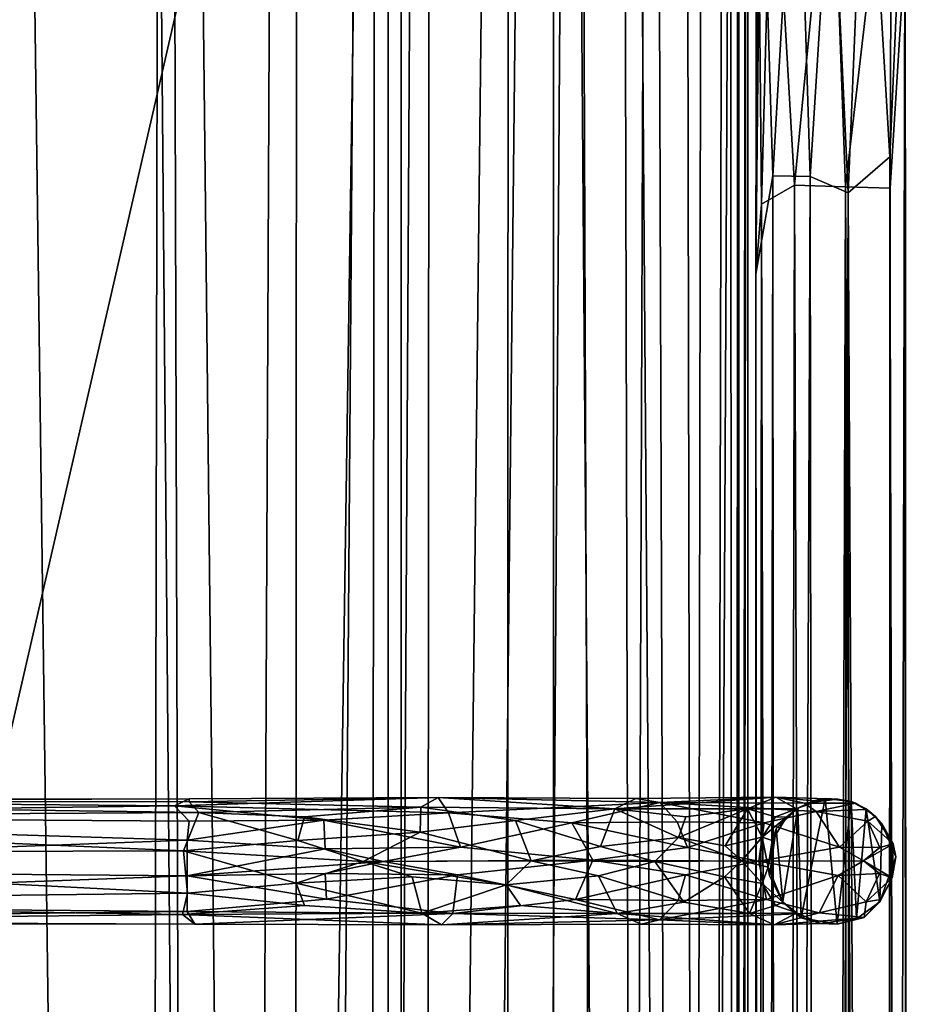
# Model space of a CAD drawing. Units: inches. Extents: x -31.5 to 31.5, y -14 to 20.5.
# Drawn here: x 29.3 to 31.5, y 5.7 to 8.1 of the extents above; entities that cross this region are included whole.
import ezdxf

# ---------------------------------------------------------------- set-up
doc = ezdxf.new("R2010")
doc.units = ezdxf.units.IN
doc.header["$MEASUREMENT"] = 0
doc.layers.add('SEAT-FABRIC', color=5, linetype='Continuous')
doc.layers.add('SEAT-FRAME', color=5, linetype='Continuous')

msp = doc.modelspace()

# ---------------------------------------------------------------- linework, layer by layer
at = {"layer": 'SEAT-FABRIC'}
for points in [[(30.2846, 17.6407, 21.0658), (30.2846, 17.6407, 21.0658), (30.1124, -12.4514, 21.259), (30.2626, -13.4389, 20.9164)], [(30.2846, 17.6407, 21.0658), (30.2846, 17.6407, 21.0658), (30.1553, 16.9489, 21.3645), (30.1124, -12.4514, 21.259)], [(30.2626, -13.4389, 20.9164), (30.2626, -13.4389, 20.9164), (30.5888, 17.1377, 20.2785), (30.2846, 17.6407, 21.0658)], [(30.2626, -13.4389, 20.9164), (30.2626, -13.4389, 20.9164), (30.5859, -13.155, 20.0756), (30.5888, 17.1377, 20.2785)], [(30.5888, 17.1377, 20.2785), (30.5888, 17.1377, 20.2785), (30.5859, -13.155, 20.0756), (30.8188, -12.8741, 19.2483)], [(30.5888, 17.1377, 20.2785), (30.5888, 17.1377, 20.2785), (30.8188, -12.8741, 19.2483), (30.7445, 16.9776, 19.7288)], [(29.183, 16.85, 22.2076), (29.183, 16.85, 22.2076), (29.5642, -11.9379, 21.8436), (29.6204, 16.9838, 21.9977)], [(29.6204, 16.9838, 21.9977), (29.6204, 16.9838, 21.9977), (29.5642, -11.9379, 21.8436), (29.7063, -11.6426, 21.7298)], [(29.6204, 16.9838, 21.9977), (29.6204, 16.9838, 21.9977), (29.9392, -12.0455, 21.5119), (29.9535, 16.9853, 21.6836)], [(29.7063, -11.6426, 21.7298), (29.7063, -11.6426, 21.7298), (29.9392, -12.0455, 21.5119), (29.6204, 16.9838, 21.9977)], [(29.9392, -12.0455, 21.5119), (29.9392, -12.0455, 21.5119), (30.1553, 16.9489, 21.3645), (29.9535, 16.9853, 21.6836)], [(30.7445, 16.9776, 19.7288), (30.7445, 16.9776, 19.7288), (30.8188, -12.8741, 19.2483), (30.9603, -12.6902, 18.5147)], [(30.9603, -12.6902, 18.5147), (30.9603, -12.6902, 18.5147), (30.9057, 16.6118, 19.03), (30.7445, 16.9776, 19.7288)], [(30.1124, -12.4514, 21.259), (30.1124, -12.4514, 21.259), (30.1553, 16.9489, 21.3645), (29.9392, -12.0455, 21.5119)], [(29.183, 16.85, 22.2076), (29.183, 16.85, 22.2076), (29.1427, -11.7869, 22.0232), (29.5642, -11.9379, 21.8436)], [(30.9603, -12.6902, 18.5147), (30.9603, -12.6902, 18.5147), (31.0219, 16.2217, 18.2603), (30.9057, 16.6118, 19.03)], [(30.9603, -12.6902, 18.5147), (30.9603, -12.6902, 18.5147), (31.0438, -12.5303, 17.7727), (31.0219, 16.2217, 18.2603)], [(31.0703, 15.9932, 17.4932), (31.0703, 15.9932, 17.4932), (31.0219, 16.2217, 18.2603), (31.0438, -12.5303, 17.7727)], [(31.0703, 15.9932, 17.4932), (31.0703, 15.9932, 17.4932), (31.0438, -12.5303, 17.7727), (31.0711, -12.3703, 16.9959)], [(31.0711, -12.3703, 16.9959), (31.0711, -12.3703, 16.9959), (31.0703, 14.0405, 9.2101), (31.0703, 15.9932, 17.4932)], [(30.1769, -12.1799, 10.819), (30.1769, -12.1799, 10.819), (30.1768, 13.9655, 7.8418), (30.4763, 14.1479, 8.0098)], [(30.1769, -12.1799, 10.819), (30.1769, -12.1799, 10.819), (30.4763, 14.1479, 8.0098), (30.4682, -12.1666, 10.9894)], [(30.4682, -12.1666, 10.9894), (30.4682, -12.1666, 10.9894), (30.4763, 14.1479, 8.0098), (30.6425, 13.9719, 8.1827)], [(29.5634, 14.0011, 7.711), (29.5634, 14.0011, 7.711), (29.9085, 14.0795, 7.7424), (29.7897, -12.1905, 10.708)], [(30.1768, 13.9655, 7.8418), (30.1768, 13.9655, 7.8418), (29.7897, -12.1905, 10.708), (29.9085, 14.0795, 7.7424)], [(30.92, -12.0518, 11.5219), (30.92, -12.0518, 11.5219), (30.8309, 13.9816, 8.4073), (30.9626, 14.0463, 8.6417)], [(30.9626, 14.0463, 8.6417), (30.9626, 14.0463, 8.6417), (31.049, 14.0555, 8.9325), (30.92, -12.0518, 11.5219)], [(31.049, 14.0555, 8.9325), (31.049, 14.0555, 8.9325), (31.0326, -12.0095, 11.8385), (30.92, -12.0518, 11.5219)], [(31.0464, -12.2182, 12.0344), (31.0464, -12.2182, 12.0344), (31.0326, -12.0095, 11.8385), (31.049, 14.0555, 8.9325)], [(31.0703, 14.0405, 9.2101), (31.0703, 14.0405, 9.2101), (31.0464, -12.2182, 12.0344), (31.049, 14.0555, 8.9325)], [(31.0464, -12.2182, 12.0344), (31.0464, -12.2182, 12.0344), (31.0703, 14.0405, 9.2101), (31.0711, -12.3703, 16.9959)], [(27.7867, -12.3934, 10.7321), (27.7867, -12.3934, 10.7321), (27.6308, 13.9442, 7.7346), (29.5634, 14.0011, 7.711)], [(27.7867, -12.3934, 10.7321), (27.7867, -12.3934, 10.7321), (29.5634, 14.0011, 7.711), (29.7897, -12.1905, 10.708)], [(30.8309, 13.9816, 8.4073), (30.8309, 13.9816, 8.4073), (30.7365, -12.0916, 11.2359), (30.6425, 13.9719, 8.1827)], [(30.8309, 13.9816, 8.4073), (30.8309, 13.9816, 8.4073), (30.92, -12.0518, 11.5219), (30.7365, -12.0916, 11.2359)], [(30.1768, 13.9655, 7.8418), (30.1768, 13.9655, 7.8418), (30.1769, -12.1799, 10.819), (29.7897, -12.1905, 10.708)], [(30.6425, 13.9719, 8.1827), (30.6425, 13.9719, 8.1827), (30.7365, -12.0916, 11.2359), (30.4682, -12.1666, 10.9894)], [(29.2071, 6.1922, 9.0344), (29.2071, 6.1922, 9.0344), (30.2092, 10.5514, 8.5104), (29.18, 10.5536, 8.5291)], [(29.2071, 6.1922, 9.0344), (29.2071, 6.1922, 9.0344), (30.2092, -12.1241, 11.0681), (30.2092, 10.5514, 8.5104)], [(29.2071, 6.1922, 9.0344), (29.2071, 6.1922, 9.0344), (29.1932, 5.1998, 9.1572), (30.2092, -12.1241, 11.0681)]]:
    msp.add_3dface(points, dxfattribs=at)
for points, invisible_edges in [([(30.2092, -12.1241, 11.0681), (30.2092, -12.1241, 11.0681), (30.2092, 10.5276, 8.3118), (30.2092, 10.5514, 8.5104)], 2), ([(30.2092, 10.5276, 8.3118), (30.2092, 10.5276, 8.3118), (28.745, 6.1271, 8.8389), (27.2092, 10.5276, 8.3118)], 6), ([(28.9246, -7.7835, 10.3469), (28.9246, -7.7835, 10.3469), (28.745, -7.7353, 10.3411), (30.2092, 10.5276, 8.3118)], 13), ([(28.9246, 6.0789, 8.8447), (28.9246, 6.0789, 8.8447), (28.745, 6.1271, 8.8389), (30.2092, 10.5276, 8.3118)], 13), ([(29.0997, -7.9493, 10.3667), (29.0997, -7.9493, 10.3667), (28.9246, -7.7835, 10.3469), (30.2092, 10.5276, 8.3118)], 13), ([(29.0997, 5.9131, 8.8645), (29.0997, 5.9131, 8.8645), (28.9246, 6.0789, 8.8447), (30.2092, 10.5276, 8.3118)], 13), ([(30.2092, 10.5276, 8.3118), (30.2092, 10.5276, 8.3118), (29.1682, 5.7358, 8.8857), (29.0997, 5.9131, 8.8645)], 11), ([(30.2092, 10.5276, 8.3118), (30.2092, 10.5276, 8.3118), (29.1682, -8.1266, 10.3879), (29.0997, -7.9493, 10.3667)], 11), ([(30.2092, -12.1478, 10.8696), (30.2092, -12.1478, 10.8696), (29.1682, -8.1266, 10.3879), (30.2092, 10.5276, 8.3118)], 6), ([(30.2092, -12.1241, 11.0681), (30.2092, -12.1241, 11.0681), (30.2092, -12.1478, 10.8696), (30.2092, 10.5276, 8.3118)], 9)]:
    msp.add_3dface(points, dxfattribs=dict(at, invisible_edges=invisible_edges))
at = {"layer": 'SEAT-FRAME'}
for points in [[(31.0946, 9.6842, 15.4185), (31.1028, 8.6851, 15.1152), (31.0901, 7.4651, 14.9865)], [(31.0943, 8.6733, 15.2239), (31.0946, 9.6842, 15.4185), (31.0901, 7.4651, 14.9865)], [(31.1028, 8.6851, 15.1152), (31.1928, 8.75, 15.0287), (31.1326, 7.7096, 14.913)], [(31.2252, 7.7073, 14.8552), (31.1326, 7.7096, 14.913), (31.1928, 8.75, 15.0287)], [(31.2784, 8.551, 14.9695), (31.2252, 7.7073, 14.8552), (31.1928, 8.75, 15.0287)], [(31.2784, 8.551, 14.9695), (31.3642, 8.7451, 15.0282), (31.3197, 7.6673, 14.8461)], [(31.3197, 7.6673, 14.8461), (31.3642, 8.7451, 15.0282), (31.423, 7.7564, 14.9179)], [(31.3642, 8.7451, 15.0282), (31.4615, 8.6221, 15.1153), (31.423, 7.7564, 14.9179)], [(31.1028, 8.6851, 15.1152), (31.1326, 7.7096, 14.913), (31.0901, 7.4651, 14.9865)], [(31.0943, 8.6733, 15.2239), (31.0901, 7.4651, 14.9865), (31.1042, 7.6393, 15.0993)], [(31.1306, 8.648, 15.3065), (31.0943, 8.6733, 15.2239), (31.1042, 7.6393, 15.0993)], [(31.4272, 8.6651, 15.3086), (31.2781, 8.6389, 15.3781), (31.3129, 7.6822, 15.2208)], [(31.4237, 7.6787, 15.1551), (31.4272, 8.6651, 15.3086), (31.3129, 7.6822, 15.2208)], [(31.4603, 8.2606, 15.1508), (31.4272, 8.6651, 15.3086), (31.4237, 7.6787, 15.1551)], [(31.1042, 7.6393, 15.0993), (31.1868, 7.686, 15.2028), (31.1306, 8.648, 15.3065)], [(31.2781, 8.6389, 15.3781), (31.1306, 8.648, 15.3065), (31.1868, 7.686, 15.2028)], [(31.3129, 7.6822, 15.2208), (31.2781, 8.6389, 15.3781), (31.1868, 7.686, 15.2028)], [(31.4615, 8.6221, 15.1153), (31.4716, -11.6245, 13.2191), (31.423, 7.7564, 14.9179)], [(31.4615, 8.6221, 15.1153), (31.4603, 8.2606, 15.1508), (31.4716, -11.6245, 13.2191)], [(31.2784, 8.551, 14.9695), (31.3197, 7.6673, 14.8461), (31.2252, 7.7073, 14.8552)], [(31.4716, -11.6245, 13.2191), (31.4603, 8.2606, 15.1508), (31.4181, -11.6571, 13.346)], [(31.4603, 8.2606, 15.1508), (31.4237, 7.6787, 15.1551), (31.4181, -11.6571, 13.346)], [(31.423, 7.7564, 14.9179), (31.4185, -11.6493, 13.0888), (31.3197, 7.6673, 14.8461)], [(31.4716, -11.6245, 13.2191), (31.4185, -11.6493, 13.0888), (31.423, 7.7564, 14.9179)], [(31.0901, 7.4651, 14.9865), (31.1326, 7.7096, 14.913), (31.105, -11.6478, 13.1449)], [(31.1326, 7.7096, 14.913), (31.1447, -11.8423, 13.0568), (31.105, -11.6478, 13.1449)], [(31.2252, 7.7073, 14.8552), (31.1447, -11.8423, 13.0568), (31.1326, 7.7096, 14.913)], [(31.1042, 7.6393, 15.0993), (31.148, -11.709, 13.3515), (31.1868, 7.686, 15.2028)], [(31.2252, 7.7073, 14.8552), (31.2486, -11.6317, 13.0322), (31.1447, -11.8423, 13.0568)], [(31.2522, -11.6538, 13.4032), (31.1868, 7.686, 15.2028), (31.148, -11.709, 13.3515)], [(31.3129, 7.6822, 15.2208), (31.1868, 7.686, 15.2028), (31.2522, -11.6538, 13.4032)], [(31.3197, 7.6673, 14.8461), (31.2486, -11.6317, 13.0322), (31.2252, 7.7073, 14.8552)], [(31.3289, -12.0504, 13.0076), (31.2486, -11.6317, 13.0322), (31.3197, 7.6673, 14.8461)], [(31.3249, -12.0775, 13.3512), (31.3129, 7.6822, 15.2208), (31.2522, -11.6538, 13.4032)], [(31.4237, 7.6787, 15.1551), (31.3129, 7.6822, 15.2208), (31.4181, -11.6571, 13.346)], [(31.4181, -11.6571, 13.346), (31.3129, 7.6822, 15.2208), (31.3249, -12.0775, 13.3512)], [(31.4185, -11.6493, 13.0888), (31.3289, -12.0504, 13.0076), (31.3197, 7.6673, 14.8461)], [(31.0898, -11.6484, 13.2368), (31.148, -11.709, 13.3515), (31.1042, 7.6393, 15.0993)], [(31.0901, 7.4651, 14.9865), (31.0898, -11.6484, 13.2368), (31.1042, 7.6393, 15.0993)], [(31.0898, -11.6484, 13.2368), (31.0901, 7.4651, 14.9865), (31.105, -11.6478, 13.1449)], [(27.7451, 6.1544, 8.3987), (29.6821, 6.1613, 8.3362), (27.7451, 6.1598, 8.3209)], [(27.7451, 6.1598, 8.3209), (29.6821, 6.1613, 8.3362), (29.6461, 6.1437, 8.2753)], [(29.6823, 6.1535, 8.3989), (29.6821, 6.1613, 8.3362), (27.7451, 6.1544, 8.3987)], [(27.7451, 6.1189, 8.2367), (27.7451, 6.1598, 8.3209), (29.6461, 6.1437, 8.2753)], [(29.7068, 6.1274, 8.4516), (29.6823, 6.1535, 8.3989), (27.7451, 6.1544, 8.3987)], [(27.7451, 6.1151, 8.4622), (29.7068, 6.1274, 8.4516), (27.7451, 6.1544, 8.3987)], [(29.6461, 6.1437, 8.2753), (29.6821, 6.1052, 8.2291), (27.7451, 6.1189, 8.2367)], [(30.3266, 6.1259, 8.3728), (29.6461, 6.1437, 8.2753), (30.3008, 6.1646, 8.4646)], [(29.6461, 6.1437, 8.2753), (29.6821, 6.1613, 8.3362), (30.3008, 6.1646, 8.4646)], [(30.0172, 6.1078, 8.2614), (29.6461, 6.1437, 8.2753), (30.3266, 6.1259, 8.3728)], [(29.6461, 6.1437, 8.2753), (30.0172, 6.1078, 8.2614), (29.6821, 6.1052, 8.2291)], [(29.6821, 6.1613, 8.3362), (29.6823, 6.1535, 8.3989), (30.3008, 6.1646, 8.4646)], [(30.2581, 6.14, 8.5495), (30.3008, 6.1646, 8.4646), (29.6823, 6.1535, 8.3989)], [(29.6823, 6.1535, 8.3989), (29.7068, 6.1274, 8.4516), (30.2581, 6.14, 8.5495)], [(30.3008, 6.1646, 8.4646), (30.2581, 6.14, 8.5495), (30.7404, 6.1359, 8.8826)], [(30.7925, 6.1622, 8.8226), (30.3008, 6.1646, 8.4646), (30.7404, 6.1359, 8.8826)], [(30.3266, 6.1259, 8.3728), (30.3008, 6.1646, 8.4646), (30.8521, 6.1517, 8.7776)], [(30.8521, 6.1517, 8.7776), (30.3008, 6.1646, 8.4646), (30.7925, 6.1622, 8.8226)], [(30.6335, 6.1011, 8.5111), (30.3266, 6.1259, 8.3728), (30.8521, 6.1517, 8.7776)], [(30.8948, 6.1041, 8.7308), (30.6335, 6.1011, 8.5111), (30.8521, 6.1517, 8.7776)], [(30.7925, 6.1622, 8.8226), (30.7404, 6.1359, 8.8826), (31.1401, 6.1652, 9.3335)], [(31.1401, 6.1652, 9.3335), (30.7404, 6.1359, 8.8826), (31.07, 6.1362, 9.3732)], [(30.8521, 6.1517, 8.7776), (30.7925, 6.1622, 8.8226), (31.1401, 6.1652, 9.3335)], [(31.2116, 6.1503, 9.3148), (30.8521, 6.1517, 8.7776), (31.1401, 6.1652, 9.3335)], [(31.1114, 6.1011, 8.9862), (30.8948, 6.1041, 8.7308), (30.8521, 6.1517, 8.7776)], [(31.1114, 6.1011, 8.9862), (30.8521, 6.1517, 8.7776), (31.2403, 6.1292, 9.2766)], [(31.2403, 6.1292, 9.2766), (30.8521, 6.1517, 8.7776), (31.2116, 6.1503, 9.3148)], [(31.07, 6.1362, 9.3732), (31.1914, 6.1359, 9.95), (31.1401, 6.1652, 9.3335)], [(31.1401, 6.1652, 9.3335), (31.2943, 6.1605, 9.9585), (31.2116, 6.1503, 9.3148)], [(31.2329, 6.1561, 9.9293), (31.2943, 6.1605, 9.9585), (31.1401, 6.1652, 9.3335)], [(31.1914, 6.1359, 9.95), (31.2329, 6.1561, 9.9293), (31.1401, 6.1652, 9.3335)], [(31.1946, 6.1377, 14.7196), (31.2329, 6.1561, 9.9293), (31.1914, 6.1359, 9.95)], [(31.2626, 6.1616, 14.7021), (31.1946, 6.1377, 14.7196), (31.203, 5.8654, 14.6888)], [(31.2626, 6.1616, 14.7021), (31.2329, 6.1561, 9.9293), (31.1946, 6.1377, 14.7196)], [(31.203, 5.8654, 14.6888), (31.2926, 5.8497, 14.6724), (31.2626, 6.1616, 14.7021)], [(31.2116, 6.1503, 9.3148), (31.2943, 6.1605, 9.9585), (31.338, 6.1503, 9.95)], [(31.338, 6.1503, 9.95), (31.2403, 6.1292, 9.2766), (31.2116, 6.1503, 9.3148)], [(31.2943, 6.1605, 9.9585), (31.2329, 6.1561, 9.9293), (31.2626, 6.1616, 14.7021)], [(31.338, 6.1503, 9.95), (31.3639, 6.1341, 9.95), (31.2403, 6.1292, 9.2766)], [(31.2926, 5.8497, 14.6724), (31.3273, 6.1543, 14.708), (31.2626, 6.1616, 14.7021)], [(31.2943, 6.1605, 9.9585), (31.2626, 6.1616, 14.7021), (31.3273, 6.1543, 14.708)], [(31.3273, 6.1543, 14.708), (31.2926, 5.8497, 14.6724), (31.3407, 5.8627, 14.6845)], [(31.338, 6.1503, 9.95), (31.2943, 6.1605, 9.9585), (31.3273, 6.1543, 14.708)], [(31.3639, 6.1341, 9.95), (31.338, 6.1503, 9.95), (31.3273, 6.1543, 14.708)], [(31.3642, 6.136, 14.7207), (31.3273, 6.1543, 14.708), (31.3407, 5.8627, 14.6845)], [(31.3642, 6.136, 14.7207), (31.3639, 6.1341, 9.95), (31.3273, 6.1543, 14.708)], [(29.6681, 6.0319, 8.5062), (29.7068, 6.1274, 8.4516), (27.7451, 6.1151, 8.4622)], [(27.7451, 5.9863, 8.1913), (27.7451, 6.1189, 8.2367), (29.6772, 6.058, 8.2028)], [(29.6821, 6.1052, 8.2291), (29.6772, 6.058, 8.2028), (27.7451, 6.1189, 8.2367)], [(29.6681, 6.0319, 8.5062), (29.9528, 6.0577, 8.5249), (29.7068, 6.1274, 8.4516)], [(30.2581, 6.14, 8.5495), (29.7068, 6.1274, 8.4516), (29.9688, 6.1165, 8.4891)], [(29.9528, 6.0577, 8.5249), (29.9688, 6.1165, 8.4891), (29.7068, 6.1274, 8.4516)], [(29.9688, 6.1165, 8.4891), (30.2564, 6.078, 8.6101), (30.2581, 6.14, 8.5495)], [(30.3564, 6.0407, 8.3327), (30.0172, 6.1078, 8.2614), (30.3266, 6.1259, 8.3728)], [(30.2581, 6.14, 8.5495), (30.2564, 6.078, 8.6101), (30.493, 6.1075, 8.7166)], [(30.7404, 6.1359, 8.8826), (30.2581, 6.14, 8.5495), (30.493, 6.1075, 8.7166)], [(30.3564, 6.0407, 8.3327), (30.3266, 6.1259, 8.3728), (30.6335, 6.1011, 8.5111)], [(30.7404, 6.1359, 8.8826), (30.493, 6.1075, 8.7166), (30.704, 6.0425, 8.9289)], [(30.7404, 6.1359, 8.8826), (30.704, 6.0425, 8.9289), (30.8981, 6.0652, 9.1578)], [(31.07, 6.1362, 9.3732), (30.7404, 6.1359, 8.8826), (30.9167, 6.1165, 9.1225)], [(30.9167, 6.1165, 9.1225), (30.7404, 6.1359, 8.8826), (30.8981, 6.0652, 9.1578)], [(31.07, 6.1362, 9.3732), (30.8981, 6.0652, 9.1578), (31.0145, 6.0445, 9.3921)], [(30.9167, 6.1165, 9.1225), (30.8981, 6.0652, 9.1578), (31.07, 6.1362, 9.3732)], [(31.0145, 6.0445, 9.3921), (31.1061, 6.0653, 9.6754), (31.07, 6.1362, 9.3732)], [(31.1391, 6.1165, 9.6594), (31.1914, 6.1359, 9.95), (31.07, 6.1362, 9.3732)], [(31.1061, 6.0653, 9.6754), (31.1391, 6.1165, 9.6594), (31.07, 6.1362, 9.3732)], [(31.2982, 6.0405, 9.2779), (31.1114, 6.1011, 8.9862), (31.2403, 6.1292, 9.2766)], [(31.1665, 6.1154, 9.9545), (31.1914, 6.1359, 9.95), (31.1391, 6.1165, 9.6594)], [(31.1572, 5.9057, 14.723), (31.1946, 6.1377, 14.7196), (31.1412, 6.0862, 14.7532)], [(31.1412, 6.0862, 14.7532), (31.1946, 6.1377, 14.7196), (31.1914, 6.1359, 9.95)], [(31.1665, 6.1154, 9.9545), (31.1412, 6.0862, 14.7532), (31.1914, 6.1359, 9.95)], [(31.1572, 5.9057, 14.723), (31.203, 5.8654, 14.6888), (31.1946, 6.1377, 14.7196)], [(31.2403, 6.1292, 9.2766), (31.3639, 6.1341, 9.95), (31.3688, 6.1057, 9.6227)], [(31.2982, 6.0405, 9.2779), (31.2403, 6.1292, 9.2766), (31.3688, 6.1057, 9.6227)], [(31.3642, 6.136, 14.7207), (31.3407, 5.8627, 14.6845), (31.3988, 5.9049, 14.7202)], [(31.3873, 6.1168, 9.949), (31.3639, 6.1341, 9.95), (31.3642, 6.136, 14.7207)], [(31.3639, 6.1341, 9.95), (31.3873, 6.1168, 9.949), (31.3688, 6.1057, 9.6227)], [(31.4035, 6.0993, 14.744), (31.3642, 6.136, 14.7207), (31.3988, 5.9049, 14.7202)], [(31.3873, 6.1168, 9.949), (31.3642, 6.136, 14.7207), (31.4035, 6.0993, 14.744)], [(27.7451, 6.0257, 8.5087), (29.6681, 6.0319, 8.5062), (27.7451, 6.1151, 8.4622)], [(30.0202, 6.0365, 8.2305), (29.6772, 6.058, 8.2028), (30.0172, 6.1078, 8.2614)], [(29.6821, 6.1052, 8.2291), (30.0172, 6.1078, 8.2614), (29.6772, 6.058, 8.2028)], [(29.9528, 6.0577, 8.5249), (30.2564, 6.078, 8.6101), (29.9688, 6.1165, 8.4891)], [(30.0202, 6.0365, 8.2305), (30.0172, 6.1078, 8.2614), (30.3564, 6.0407, 8.3327)], [(30.493, 6.1075, 8.7166), (30.2564, 6.078, 8.6101), (30.5319, 6.0072, 8.7869)], [(30.6854, 6.0089, 8.5101), (30.3564, 6.0407, 8.3327), (30.6335, 6.1011, 8.5111)], [(30.493, 6.1075, 8.7166), (30.5319, 6.0072, 8.7869), (30.704, 6.0425, 8.9289)], [(30.9204, 6.04, 8.7119), (30.6335, 6.1011, 8.5111), (30.8948, 6.1041, 8.7308)], [(30.6854, 6.0089, 8.5101), (30.6335, 6.1011, 8.5111), (30.9204, 6.04, 8.7119)], [(30.9204, 6.04, 8.7119), (30.8948, 6.1041, 8.7308), (31.1114, 6.1011, 8.9862)], [(31.0981, 6.0063, 8.9146), (30.9204, 6.04, 8.7119), (31.1114, 6.1011, 8.9862)], [(31.0981, 6.0063, 8.9146), (31.1114, 6.1011, 8.9862), (31.2982, 6.0405, 9.2779)], [(31.1665, 6.1154, 9.9545), (31.1391, 6.1165, 9.6594), (31.1061, 6.0653, 9.6754)], [(31.1665, 6.1154, 9.9545), (31.1061, 6.0653, 9.6754), (31.1313, 6.0578, 9.9505)], [(31.1665, 6.1154, 9.9545), (31.1313, 6.0578, 9.9505), (31.1412, 6.0862, 14.7532)], [(31.3987, 6.0399, 9.6108), (31.2982, 6.0405, 9.2779), (31.3688, 6.1057, 9.6227)], [(31.3688, 6.1057, 9.6227), (31.3873, 6.1168, 9.949), (31.4315, 6.0494, 9.9418)], [(31.3987, 6.0399, 9.6108), (31.3688, 6.1057, 9.6227), (31.4315, 6.0494, 9.9418)], [(31.4315, 6.0494, 9.9418), (31.3873, 6.1168, 9.949), (31.4035, 6.0993, 14.744)], [(31.4384, 6.0165, 14.7765), (31.4035, 6.0993, 14.744), (31.3988, 5.9049, 14.7202)], [(31.4384, 6.0165, 14.7765), (31.4315, 6.0494, 9.9418), (31.4035, 6.0993, 14.744)], [(30.1145, 6.0053, 8.5731), (30.2564, 6.078, 8.6101), (29.9528, 6.0577, 8.5249)], [(30.2564, 6.078, 8.6101), (30.1145, 6.0053, 8.5731), (30.5319, 6.0072, 8.7869)], [(31.1412, 6.0862, 14.7532), (31.1208, 5.9913, 9.9584), (31.1246, 5.9692, 14.7634)], [(31.1313, 6.0578, 9.9505), (31.1208, 5.9913, 9.9584), (31.1412, 6.0862, 14.7532)], [(31.1246, 5.9692, 14.7634), (31.1572, 5.9057, 14.723), (31.1412, 6.0862, 14.7532)], [(29.6779, 5.97, 8.1967), (27.7451, 5.9863, 8.1913), (29.6772, 6.058, 8.2028)], [(30.1145, 6.0053, 8.5731), (29.9528, 6.0577, 8.5249), (29.6681, 6.0319, 8.5062)], [(29.6779, 5.97, 8.1967), (29.6772, 6.058, 8.2028), (30.0202, 6.0365, 8.2305)], [(30.8981, 6.0652, 9.1578), (30.704, 6.0425, 8.9289), (30.8393, 6.0052, 9.0928)], [(30.8981, 6.0652, 9.1578), (30.8393, 6.0052, 9.0928), (31.0552, 6.0069, 9.5137)], [(31.0145, 6.0445, 9.3921), (30.8981, 6.0652, 9.1578), (31.0552, 6.0069, 9.5137)], [(31.0552, 6.0069, 9.5137), (31.1061, 6.0653, 9.6754), (31.0145, 6.0445, 9.3921)], [(31.0552, 6.0069, 9.5137), (31.1208, 5.9913, 9.9584), (31.1061, 6.0653, 9.6754)], [(31.1208, 5.9913, 9.9584), (31.1313, 6.0578, 9.9505), (31.1061, 6.0653, 9.6754)], [(31.4315, 6.0494, 9.9418), (31.4287, 5.9647, 9.9419), (31.3577, 6.0067, 9.4323)], [(31.3577, 6.0067, 9.4323), (31.3987, 6.0399, 9.6108), (31.4315, 6.0494, 9.9418)], [(31.4287, 5.9647, 9.9419), (31.4315, 6.0494, 9.9418), (31.4384, 6.0165, 14.7765)], [(29.6681, 6.0319, 8.5062), (27.7451, 6.0257, 8.5087), (29.6783, 5.9267, 8.4874)], [(27.7451, 6.0257, 8.5087), (27.7451, 5.9032, 8.4695), (29.6783, 5.9267, 8.4874)], [(29.6681, 6.0319, 8.5062), (29.6783, 5.9267, 8.4874), (29.9484, 5.9513, 8.5229)], [(30.1145, 6.0053, 8.5731), (29.6681, 6.0319, 8.5062), (29.9484, 5.9513, 8.5229)], [(30.1653, 6.0055, 8.2617), (29.6779, 5.97, 8.1967), (30.0202, 6.0365, 8.2305)], [(30.1653, 6.0055, 8.2617), (30.0202, 6.0365, 8.2305), (30.3564, 6.0407, 8.3327)], [(30.1653, 6.0055, 8.2617), (30.3564, 6.0407, 8.3327), (30.6854, 6.0089, 8.5101)], [(30.5319, 6.0072, 8.7869), (30.8393, 6.0052, 9.0928), (30.704, 6.0425, 8.9289)], [(31.0981, 6.0063, 8.9146), (30.6854, 6.0089, 8.5101), (30.9204, 6.04, 8.7119)], [(31.3577, 6.0067, 9.4323), (31.0981, 6.0063, 8.9146), (31.2982, 6.0405, 9.2779)], [(31.3577, 6.0067, 9.4323), (31.2982, 6.0405, 9.2779), (31.3987, 6.0399, 9.6108)], [(30.1653, 6.0055, 8.2617), (30.0202, 5.9755, 8.2305), (29.6779, 5.97, 8.1967)], [(30.1145, 6.0053, 8.5731), (29.9484, 5.9513, 8.5229), (30.2361, 5.9675, 8.6137)], [(30.1653, 6.0055, 8.2617), (30.349, 5.9718, 8.3295), (30.0202, 5.9755, 8.2305)], [(30.4703, 5.9469, 8.7301), (30.5319, 6.0072, 8.7869), (30.1145, 6.0053, 8.5731)], [(30.2361, 5.9675, 8.6137), (30.4703, 5.9469, 8.7301), (30.1145, 6.0053, 8.5731)], [(30.349, 5.9718, 8.3295), (30.1653, 6.0055, 8.2617), (30.6854, 6.0089, 8.5101)], [(30.642, 5.9109, 8.5168), (30.349, 5.9718, 8.3295), (30.6854, 6.0089, 8.5101)], [(30.5319, 6.0072, 8.7869), (30.4703, 5.9469, 8.7301), (30.6993, 5.9695, 8.9242)], [(30.8393, 6.0052, 9.0928), (30.5319, 6.0072, 8.7869), (30.6993, 5.9695, 8.9242)], [(30.642, 5.9109, 8.5168), (30.6854, 6.0089, 8.5101), (30.9155, 5.9719, 8.707)], [(30.6854, 6.0089, 8.5101), (31.0981, 6.0063, 8.9146), (30.9155, 5.9719, 8.707)], [(30.8393, 6.0052, 9.0928), (30.6993, 5.9695, 8.9242), (30.9116, 5.9045, 9.1352)], [(31.0552, 6.0069, 9.5137), (30.8393, 6.0052, 9.0928), (31.0122, 5.9668, 9.3855)], [(30.8393, 6.0052, 9.0928), (30.9116, 5.9045, 9.1352), (31.0122, 5.9668, 9.3855)], [(31.1171, 5.9109, 8.9947), (30.9155, 5.9719, 8.707), (31.0981, 6.0063, 8.9146)], [(31.0552, 6.0069, 9.5137), (31.0122, 5.9668, 9.3855), (31.1058, 5.9503, 9.6789)], [(31.0552, 6.0069, 9.5137), (31.1058, 5.9503, 9.6789), (31.1208, 5.9913, 9.9584)], [(31.2952, 5.9708, 9.2715), (31.0981, 6.0063, 8.9146), (31.3577, 6.0067, 9.4323)], [(31.1171, 5.9109, 8.9947), (31.0981, 6.0063, 8.9146), (31.2952, 5.9708, 9.2715)], [(31.3577, 6.0067, 9.4323), (31.3977, 5.9755, 9.608), (31.2952, 5.9708, 9.2715)], [(31.4287, 5.9647, 9.9419), (31.3977, 5.9755, 9.608), (31.3577, 6.0067, 9.4323)], [(31.3988, 5.9049, 14.7202), (31.4287, 5.9647, 9.9419), (31.4384, 6.0165, 14.7765)], [(27.7451, 5.9863, 8.1913), (29.6779, 5.97, 8.1967), (27.7451, 5.8976, 8.2367)], [(30.0202, 5.9755, 8.2305), (30.0236, 5.9117, 8.2575), (29.6779, 5.97, 8.1967)], [(30.0202, 5.9755, 8.2305), (30.349, 5.9718, 8.3295), (30.0236, 5.9117, 8.2575)], [(30.349, 5.9718, 8.3295), (30.3375, 5.876, 8.3886), (30.0236, 5.9117, 8.2575)], [(30.3375, 5.876, 8.3886), (30.349, 5.9718, 8.3295), (30.642, 5.9109, 8.5168)], [(30.8974, 5.9079, 8.7334), (30.642, 5.9109, 8.5168), (30.9155, 5.9719, 8.707)], [(30.8974, 5.9079, 8.7334), (30.9155, 5.9719, 8.707), (31.1171, 5.9109, 8.9947)], [(31.1208, 5.9913, 9.9584), (31.1058, 5.9503, 9.6789), (31.1576, 5.9041, 9.9605)], [(31.1208, 5.9913, 9.9584), (31.1576, 5.9041, 9.9605), (31.1246, 5.9692, 14.7634)], [(31.3977, 5.9755, 9.608), (31.3645, 5.9054, 9.6002), (31.2952, 5.9708, 9.2715)], [(31.3645, 5.9054, 9.6002), (31.3977, 5.9755, 9.608), (31.4287, 5.9647, 9.9419)], [(29.6779, 5.97, 8.1967), (29.6778, 5.8811, 8.2525), (27.7451, 5.8976, 8.2367)], [(30.0236, 5.9117, 8.2575), (29.6778, 5.8811, 8.2525), (29.6779, 5.97, 8.1967)], [(29.9484, 5.9513, 8.5229), (29.6783, 5.9267, 8.4874), (29.9688, 5.8955, 8.4891)], [(30.2361, 5.9675, 8.6137), (29.9484, 5.9513, 8.5229), (30.2609, 5.8771, 8.5623)], [(29.9484, 5.9513, 8.5229), (29.9688, 5.8955, 8.4891), (30.2609, 5.8771, 8.5623)], [(30.2609, 5.8771, 8.5623), (30.4703, 5.9469, 8.7301), (30.2361, 5.9675, 8.6137)], [(30.5057, 5.8955, 8.7115), (30.4703, 5.9469, 8.7301), (30.2609, 5.8771, 8.5623)], [(30.6993, 5.9695, 8.9242), (30.4703, 5.9469, 8.7301), (30.7456, 5.8761, 8.8878)], [(30.4703, 5.9469, 8.7301), (30.5057, 5.8955, 8.7115), (30.7456, 5.8761, 8.8878)], [(30.6993, 5.9695, 8.9242), (30.7456, 5.8761, 8.8878), (30.9116, 5.9045, 9.1352)], [(31.0122, 5.9668, 9.3855), (30.9116, 5.9045, 9.1352), (31.0744, 5.8756, 9.3841)], [(31.0122, 5.9668, 9.3855), (31.0744, 5.8756, 9.3841), (31.1058, 5.9503, 9.6789)], [(31.1058, 5.9503, 9.6789), (31.0744, 5.8756, 9.3841), (31.1391, 5.8955, 9.6594)], [(31.1058, 5.9503, 9.6789), (31.1391, 5.8955, 9.6594), (31.1576, 5.9041, 9.9605)], [(31.2475, 5.8775, 9.3045), (31.1171, 5.9109, 8.9947), (31.2952, 5.9708, 9.2715)], [(31.1246, 5.9692, 14.7634), (31.1576, 5.9041, 9.9605), (31.1572, 5.9057, 14.723)], [(31.2952, 5.9708, 9.2715), (31.3645, 5.9054, 9.6002), (31.2475, 5.8775, 9.3045)], [(31.4009, 5.9106, 9.9439), (31.3645, 5.9054, 9.6002), (31.4287, 5.9647, 9.9419)], [(31.4009, 5.9106, 9.9439), (31.4287, 5.9647, 9.9419), (31.3988, 5.9049, 14.7202)], [(29.6783, 5.9267, 8.4874), (27.7451, 5.9032, 8.4695), (29.6661, 5.8739, 8.4324)], [(29.6783, 5.9267, 8.4874), (29.6661, 5.8739, 8.4324), (29.9688, 5.8955, 8.4891)], [(27.7451, 5.8527, 8.3873), (29.6661, 5.8739, 8.4324), (27.7451, 5.9032, 8.4695)], [(27.7451, 5.8976, 8.2367), (29.6778, 5.8811, 8.2525), (27.7451, 5.8581, 8.3005)], [(30.3375, 5.876, 8.3886), (29.6778, 5.8811, 8.2525), (30.0236, 5.9117, 8.2575)], [(30.8506, 5.8603, 8.7761), (30.3375, 5.876, 8.3886), (30.642, 5.9109, 8.5168)], [(30.8506, 5.8603, 8.7761), (30.642, 5.9109, 8.5168), (30.8974, 5.9079, 8.7334)], [(30.9116, 5.9045, 9.1352), (30.7456, 5.8761, 8.8878), (31.0744, 5.8756, 9.3841)], [(31.1171, 5.9109, 8.9947), (30.8506, 5.8603, 8.7761), (30.8974, 5.9079, 8.7334)], [(31.2475, 5.8775, 9.3045), (30.8506, 5.8603, 8.7761), (31.1171, 5.9109, 8.9947)], [(31.1925, 5.8779, 9.95), (31.1576, 5.9041, 9.9605), (31.1391, 5.8955, 9.6594)], [(31.1572, 5.9057, 14.723), (31.1576, 5.9041, 9.9605), (31.203, 5.8654, 14.6888)], [(31.203, 5.8654, 14.6888), (31.1576, 5.9041, 9.9605), (31.1925, 5.8779, 9.95)], [(31.3645, 5.9054, 9.6002), (31.3595, 5.8661, 10.0172), (31.2475, 5.8775, 9.3045)], [(31.3988, 5.9049, 14.7202), (31.3407, 5.8627, 14.6845), (31.3595, 5.8661, 10.0172)], [(31.3595, 5.8661, 10.0172), (31.4009, 5.9106, 9.9439), (31.3988, 5.9049, 14.7202)], [(31.4009, 5.9106, 9.9439), (31.3595, 5.8661, 10.0172), (31.3645, 5.9054, 9.6002)], [(29.6778, 5.8811, 8.2525), (29.6962, 5.8496, 8.3367), (27.7451, 5.8581, 8.3005)], [(27.7451, 5.8527, 8.3873), (29.6962, 5.8496, 8.3367), (29.6661, 5.8739, 8.4324)], [(29.6661, 5.8739, 8.4324), (30.2609, 5.8771, 8.5623), (29.9688, 5.8955, 8.4891)], [(30.2609, 5.8771, 8.5623), (29.6661, 5.8739, 8.4324), (30.3091, 5.8481, 8.4978)], [(29.6661, 5.8739, 8.4324), (29.6962, 5.8496, 8.3367), (30.3091, 5.8481, 8.4978)], [(29.6962, 5.8496, 8.3367), (29.6778, 5.8811, 8.2525), (30.3375, 5.876, 8.3886)], [(30.3091, 5.8481, 8.4978), (29.6962, 5.8496, 8.3367), (30.3375, 5.876, 8.3886)], [(30.5057, 5.8955, 8.7115), (30.2609, 5.8771, 8.5623), (30.7456, 5.8761, 8.8878)], [(30.2609, 5.8771, 8.5623), (30.3091, 5.8481, 8.4978), (30.7456, 5.8761, 8.8878)], [(30.7456, 5.8761, 8.8878), (30.3091, 5.8481, 8.4978), (30.8056, 5.8498, 8.8357)], [(30.3091, 5.8481, 8.4978), (30.3375, 5.876, 8.3886), (30.8506, 5.8603, 8.7761)], [(31.0744, 5.8756, 9.3841), (30.7456, 5.8761, 8.8878), (31.1361, 5.8478, 9.3438)], [(30.7456, 5.8761, 8.8878), (30.8056, 5.8498, 8.8357), (31.1361, 5.8478, 9.3438)], [(31.1361, 5.8478, 9.3438), (30.8506, 5.8603, 8.7761), (31.2475, 5.8775, 9.3045)], [(31.0744, 5.8756, 9.3841), (31.1925, 5.8779, 9.95), (31.1391, 5.8955, 9.6594)], [(31.1361, 5.8478, 9.3438), (31.1925, 5.8779, 9.95), (31.0744, 5.8756, 9.3841)], [(31.2518, 5.851, 9.955), (31.1925, 5.8779, 9.95), (31.1361, 5.8478, 9.3438)], [(31.3595, 5.8661, 10.0172), (31.1361, 5.8478, 9.3438), (31.2475, 5.8775, 9.3045)], [(31.2518, 5.851, 9.955), (31.203, 5.8654, 14.6888), (31.1925, 5.8779, 9.95)], [(27.7451, 5.8581, 8.3005), (29.6962, 5.8496, 8.3367), (27.7451, 5.8527, 8.3873)], [(30.8056, 5.8498, 8.8357), (30.3091, 5.8481, 8.4978), (30.8506, 5.8603, 8.7761)], [(30.8056, 5.8498, 8.8357), (30.8506, 5.8603, 8.7761), (31.1361, 5.8478, 9.3438)], [(31.3595, 5.8661, 10.0172), (31.2518, 5.851, 9.955), (31.1361, 5.8478, 9.3438)], [(31.2926, 5.8497, 14.6724), (31.203, 5.8654, 14.6888), (31.2518, 5.851, 9.955)], [(31.3595, 5.8661, 10.0172), (31.2926, 5.8497, 14.6724), (31.2518, 5.851, 9.955)], [(31.3407, 5.8627, 14.6845), (31.2926, 5.8497, 14.6724), (31.3595, 5.8661, 10.0172)]]:
    msp.add_3dface(points, dxfattribs=at)

doc.saveas('drawing.dxf')
